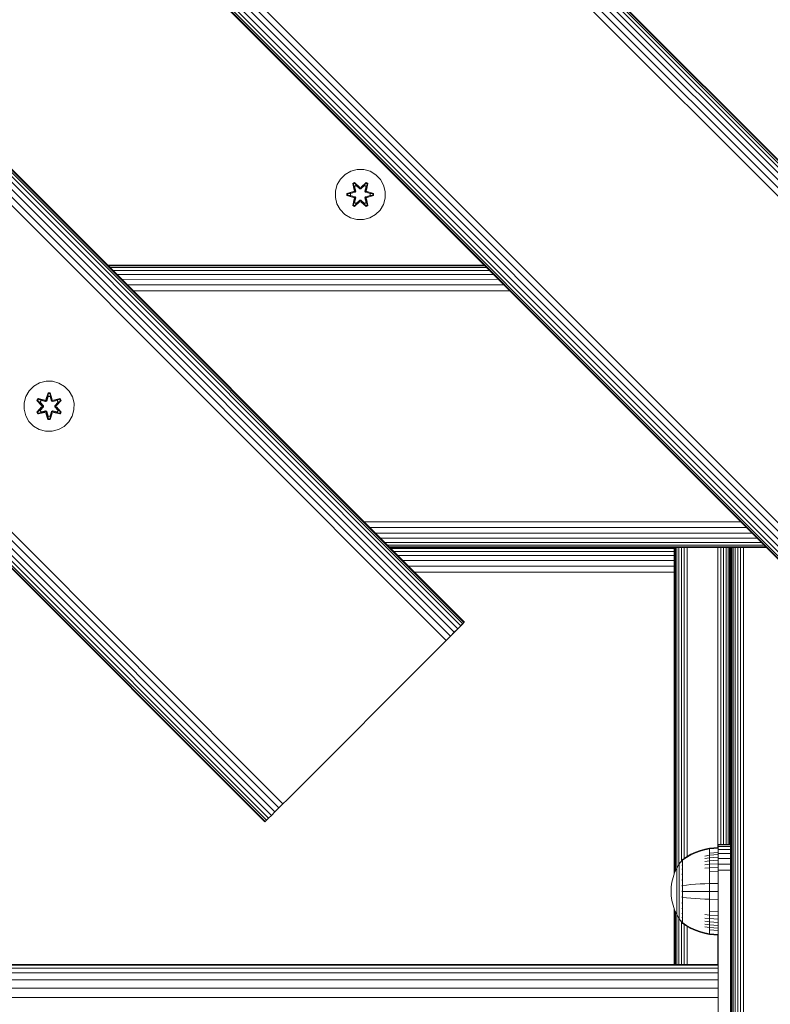
# Model space of a CAD drawing. Units: millimetres. Extents: x -2350 to 578302, y -1972 to 596964.
# Drawn here: x 4281 to 4521, y 4283 to 4597 of the extents above; entities that cross this region are included whole.
import ezdxf

# ---------------------------------------------------------------- set-up
doc = ezdxf.new("R2010")
doc.units = ezdxf.units.MM
doc.layers.add('Контур', color=7, linetype='Continuous', lineweight=15)

msp = doc.modelspace()

# ---------------------------------------------------------------- linework, layer by layer
at = {"layer": 'Контур'}
for p, q in [((4651.808, 4421.021), (3732.569, 5340.26)), ((4652.464, 4421.677), (3733.226, 5340.916)), ((4652.843, 4422.055), (3733.604, 5341.294)), ((4652.961, 4422.173), (3733.722, 5341.412)), ((3733.722, 5341.412), (4652.961, 4422.173)), ((4648.492, 4417.705), (3729.254, 5336.944)), ((4649.759, 4418.972), (3730.52, 5338.211)), ((4650.889, 4420.102), (3731.651, 5339.341)), ((4647.176, 4416.389), (3727.938, 5335.628)), ((4595.105, 4364.318), (3675.867, 5283.557)), ((4592.523, 4361.735), (3673.284, 5280.974)), ((4593.789, 4363.002), (3674.551, 5282.241)), ((4589.321, 4358.534), (3670.082, 5277.773)), ((4589.439, 4358.652), (3670.201, 5277.891)), ((4589.817, 4359.03), (3670.579, 5278.269)), ((4590.474, 4359.686), (3671.235, 5278.925)), ((4591.392, 4360.605), (3672.154, 5279.844)), ((4421.998, 4403.343), (3714.892, 5110.45)), ((4422.654, 4403.999), (3715.548, 5111.106)), ((4423.033, 4404.378), (3715.926, 5111.485)), ((4423.151, 4404.496), (3716.045, 5111.603)), ((3716.045, 5111.603), (4423.151, 4404.496)), ((4419.949, 4401.294), (3712.843, 5108.401)), ((4421.08, 4402.425), (3713.973, 5109.532)), ((4417.367, 4398.711), (3710.26, 5105.818)), ((4418.683, 4400.027), (3711.576, 5107.134)), ((4362.713, 4344.058), (3655.607, 5051.165)), ((4363.98, 4345.324), (3656.873, 5052.431)), ((4365.296, 4346.64), (3658.189, 5053.747)), ((4359.511, 4340.856), (3652.405, 5047.963)), ((4359.629, 4340.974), (3652.523, 5048.081)), ((4360.008, 4341.353), (3652.901, 5048.46)), ((4360.664, 4342.009), (3653.557, 5049.116)), ((4361.582, 4342.927), (3654.476, 5050.034)), ((4388.985, 4548.841), (4386.957, 4548.316)), ((4391.08, 4548.822), (4388.985, 4548.841)), ((4393.099, 4548.262), (4391.08, 4548.822)), ((4383.639, 4545.816), (4382.575, 4544.011)), ((4385.133, 4547.284), (4383.639, 4545.816)), ((4386.957, 4548.316), (4385.133, 4547.284)), ((4394.904, 4547.199), (4393.099, 4548.262)), ((4396.373, 4545.705), (4394.904, 4547.199)), ((4397.405, 4543.881), (4396.373, 4545.705)), ((4382.575, 4544.011), (4382.016, 4541.992)), ((4387.541, 4544.394), (4388.134, 4544.736)), ((4387.541, 4544.394), (4388.02, 4542.252)), ((4387.641, 4544.274), (4387.541, 4544.394)), ((4387.641, 4544.274), (4388.183, 4544.586)), ((4387.641, 4544.274), (4388.02, 4542.252)), ((4387.641, 4544.274), (4388.17, 4542.118)), ((4387.641, 4544.274), (4387.693, 4544.199)), ((4387.693, 4544.199), (4388.221, 4544.503)), ((4388.131, 4543.447), (4387.693, 4544.199)), ((4388.17, 4542.118), (4387.693, 4544.199)), ((4388.131, 4543.447), (4388.651, 4543.748)), ((4388.131, 4543.447), (4388.473, 4541.943)), ((4388.142, 4543.427), (4388.131, 4543.447)), ((4388.134, 4544.736), (4389.749, 4543.247)), ((4388.183, 4544.586), (4388.134, 4544.736)), ((4388.142, 4543.427), (4388.663, 4543.728)), ((4388.142, 4543.427), (4388.481, 4541.938)), ((4389.783, 4543.049), (4388.183, 4544.586)), ((4388.183, 4544.586), (4389.749, 4543.247)), ((4388.183, 4544.586), (4388.221, 4544.503)), ((4388.651, 4543.748), (4388.221, 4544.503)), ((4389.783, 4543.049), (4388.221, 4544.503)), ((4389.783, 4542.699), (4388.651, 4543.748)), ((4388.663, 4543.728), (4388.651, 4543.748)), ((4389.783, 4542.69), (4388.663, 4543.728)), ((4389.783, 4543.049), (4390.143, 4543.049)), ((4389.783, 4543.049), (4389.783, 4543.018)), ((4389.783, 4542.699), (4389.783, 4543.018)), ((4389.783, 4542.699), (4390.144, 4542.699)), ((4389.783, 4542.699), (4389.783, 4542.69)), ((4390.144, 4542.69), (4389.783, 4542.69)), ((4391.746, 4544.585), (4390.143, 4543.049)), ((4390.143, 4543.049), (4391.707, 4544.503)), ((4390.143, 4543.049), (4390.143, 4543.017)), ((4390.144, 4542.699), (4390.143, 4543.017)), ((4391.275, 4543.748), (4390.144, 4542.699)), ((4391.264, 4543.728), (4390.144, 4542.69)), ((4390.144, 4542.69), (4390.144, 4542.699)), ((4390.185, 4543.246), (4391.8, 4544.732)), ((4391.746, 4544.585), (4390.185, 4543.246)), ((4391.264, 4543.728), (4391.275, 4543.748)), ((4391.264, 4543.728), (4391.784, 4543.427)), ((4391.275, 4543.748), (4391.707, 4544.503)), ((4391.275, 4543.748), (4391.796, 4543.447)), ((4391.445, 4541.938), (4391.784, 4543.427)), ((4391.453, 4541.943), (4391.796, 4543.447)), ((4391.746, 4544.585), (4391.707, 4544.503)), ((4391.707, 4544.503), (4392.234, 4544.198)), ((4391.746, 4544.585), (4391.8, 4544.732)), ((4391.746, 4544.585), (4392.288, 4544.273)), ((4391.757, 4542.118), (4392.288, 4544.273)), ((4391.757, 4542.118), (4392.234, 4544.198)), ((4391.784, 4543.427), (4391.796, 4543.447)), ((4391.796, 4543.447), (4392.234, 4544.198)), ((4391.8, 4544.732), (4392.392, 4544.39)), ((4392.392, 4544.39), (4391.911, 4542.246)), ((4392.288, 4544.273), (4391.911, 4542.246)), ((4392.288, 4544.273), (4392.234, 4544.198)), ((4392.288, 4544.273), (4392.392, 4544.39)), ((4397.929, 4541.853), (4397.405, 4543.881)), ((4382.016, 4541.992), (4381.997, 4539.896)), ((4381.997, 4539.896), (4382.522, 4537.868)), ((4385.704, 4540.537), (4385.705, 4541.221)), ((4385.858, 4540.563), (4385.704, 4540.537)), ((4387.798, 4539.88), (4385.704, 4540.537)), ((4385.705, 4541.221), (4387.801, 4541.876)), ((4385.858, 4541.188), (4385.705, 4541.221)), ((4385.858, 4541.188), (4387.801, 4541.876)), ((4387.99, 4541.806), (4385.858, 4541.188)), ((4385.858, 4540.563), (4385.858, 4541.188)), ((4385.858, 4541.188), (4385.947, 4541.179)), ((4385.858, 4540.563), (4385.947, 4540.571)), ((4385.858, 4540.563), (4387.798, 4539.88)), ((4385.858, 4540.563), (4387.99, 4539.943)), ((4387.99, 4541.806), (4385.947, 4541.179)), ((4386.779, 4541.171), (4385.947, 4541.179)), ((4385.947, 4540.571), (4385.947, 4541.179)), ((4386.779, 4540.578), (4385.947, 4540.571)), ((4387.99, 4539.943), (4385.947, 4540.571)), ((4388.293, 4541.631), (4386.779, 4541.171)), ((4386.802, 4541.171), (4386.779, 4541.171)), ((4386.779, 4540.578), (4388.293, 4540.118)), ((4386.802, 4540.578), (4386.779, 4540.578)), ((4388.301, 4541.626), (4386.802, 4541.171)), ((4386.802, 4540.578), (4386.802, 4541.171)), ((4386.802, 4540.578), (4388.301, 4540.123)), ((4387.534, 4537.36), (4388.015, 4539.503)), ((4388.17, 4539.631), (4387.639, 4537.476)), ((4387.639, 4537.476), (4388.015, 4539.503)), ((4388.17, 4539.631), (4387.692, 4537.551)), ((4387.99, 4541.806), (4388.17, 4542.118)), ((4387.99, 4541.806), (4388.017, 4541.79)), ((4387.99, 4539.943), (4388.017, 4539.959)), ((4388.17, 4539.631), (4387.99, 4539.943)), ((4388.293, 4541.631), (4388.017, 4541.79)), ((4388.293, 4540.118), (4388.017, 4539.959)), ((4388.473, 4539.806), (4388.131, 4538.302)), ((4388.142, 4538.322), (4388.481, 4539.811)), ((4388.17, 4542.118), (4388.197, 4542.102)), ((4388.17, 4539.631), (4388.197, 4539.647)), ((4388.473, 4541.943), (4388.197, 4542.102)), ((4388.473, 4539.806), (4388.197, 4539.647)), ((4388.293, 4541.631), (4388.473, 4541.943)), ((4388.293, 4541.631), (4388.301, 4541.626)), ((4388.301, 4540.123), (4388.293, 4540.118)), ((4388.473, 4539.806), (4388.293, 4540.118)), ((4388.481, 4541.938), (4388.301, 4541.626)), ((4388.301, 4540.123), (4388.481, 4539.811)), ((4388.481, 4541.938), (4388.473, 4541.943)), ((4388.473, 4539.806), (4388.481, 4539.811)), ((4391.453, 4541.943), (4391.445, 4541.938)), ((4391.626, 4541.626), (4391.445, 4541.938)), ((4391.445, 4539.811), (4391.626, 4540.123)), ((4391.445, 4539.811), (4391.453, 4539.806)), ((4391.445, 4539.811), (4391.784, 4538.322)), ((4391.453, 4541.943), (4391.729, 4542.102)), ((4391.453, 4541.943), (4391.634, 4541.631)), ((4391.634, 4540.118), (4391.453, 4539.806)), ((4391.453, 4539.806), (4391.729, 4539.647)), ((4391.796, 4538.302), (4391.453, 4539.806)), ((4391.626, 4541.626), (4391.634, 4541.631)), ((4393.124, 4541.171), (4391.626, 4541.626)), ((4391.626, 4540.123), (4393.124, 4540.578)), ((4391.634, 4540.118), (4391.626, 4540.123)), ((4391.634, 4541.631), (4391.909, 4541.79)), ((4393.148, 4541.171), (4391.634, 4541.631)), ((4391.634, 4540.118), (4393.148, 4540.578)), ((4391.634, 4540.118), (4391.909, 4539.959)), ((4391.757, 4542.118), (4391.729, 4542.102)), ((4391.757, 4539.631), (4391.729, 4539.647)), ((4391.757, 4542.118), (4391.937, 4541.806)), ((4391.937, 4539.943), (4391.757, 4539.631)), ((4392.286, 4537.475), (4391.757, 4539.631)), ((4391.757, 4539.631), (4392.233, 4537.55)), ((4391.907, 4539.497), (4392.386, 4537.355)), ((4392.286, 4537.475), (4391.907, 4539.497)), ((4391.937, 4541.806), (4391.909, 4541.79)), ((4391.937, 4539.943), (4391.909, 4539.959)), ((4394.069, 4541.186), (4391.937, 4541.806)), ((4391.937, 4541.806), (4393.979, 4541.178)), ((4391.937, 4539.943), (4393.979, 4540.57)), ((4391.937, 4539.943), (4394.068, 4540.561)), ((4394.068, 4540.561), (4392.125, 4539.873)), ((4394.222, 4540.529), (4392.125, 4539.873)), ((4392.128, 4541.869), (4394.223, 4541.213)), ((4394.069, 4541.186), (4392.128, 4541.869)), ((4393.124, 4541.171), (4393.148, 4541.171)), ((4393.124, 4541.171), (4393.124, 4540.578)), ((4393.124, 4540.578), (4393.148, 4540.578)), ((4393.148, 4541.171), (4393.979, 4541.178)), ((4393.148, 4540.578), (4393.979, 4540.57)), ((4394.069, 4541.186), (4393.979, 4541.178)), ((4393.979, 4541.178), (4393.979, 4540.57)), ((4394.068, 4540.561), (4393.979, 4540.57)), ((4394.069, 4541.186), (4394.068, 4540.561)), ((4394.068, 4540.561), (4394.222, 4540.529)), ((4394.069, 4541.186), (4394.223, 4541.213)), ((4394.223, 4541.213), (4394.222, 4540.529)), ((4397.351, 4537.739), (4397.911, 4539.758)), ((4397.911, 4539.758), (4397.929, 4541.853)), ((4382.522, 4537.868), (4383.554, 4536.044)), ((4383.554, 4536.044), (4385.022, 4534.55)), ((4387.639, 4537.476), (4387.534, 4537.36)), ((4388.126, 4537.017), (4387.534, 4537.36)), ((4387.639, 4537.476), (4387.692, 4537.551)), ((4388.18, 4537.164), (4387.639, 4537.476)), ((4388.131, 4538.302), (4387.692, 4537.551)), ((4388.22, 4537.247), (4387.692, 4537.551)), ((4389.742, 4538.503), (4388.126, 4537.017)), ((4388.18, 4537.164), (4388.126, 4537.017)), ((4388.142, 4538.322), (4388.131, 4538.302)), ((4388.651, 4538.001), (4388.131, 4538.302)), ((4388.142, 4538.322), (4388.663, 4538.021)), ((4388.18, 4537.164), (4389.783, 4538.7)), ((4388.18, 4537.164), (4389.742, 4538.503)), ((4388.18, 4537.164), (4388.22, 4537.247)), ((4389.783, 4538.7), (4388.22, 4537.247)), ((4388.651, 4538.001), (4388.22, 4537.247)), ((4388.651, 4538.001), (4389.783, 4539.05)), ((4388.651, 4538.001), (4388.663, 4538.021)), ((4389.783, 4539.059), (4388.663, 4538.021)), ((4390.144, 4539.059), (4389.783, 4539.059)), ((4389.783, 4539.059), (4389.783, 4539.05)), ((4390.144, 4539.05), (4389.783, 4539.05)), ((4389.783, 4539.05), (4389.783, 4538.732)), ((4389.783, 4538.7), (4389.783, 4538.732)), ((4390.143, 4538.7), (4389.783, 4538.7)), ((4390.144, 4539.05), (4390.143, 4538.732)), ((4390.143, 4538.7), (4390.143, 4538.732)), ((4390.143, 4538.7), (4391.744, 4537.163)), ((4390.143, 4538.7), (4391.706, 4537.246)), ((4390.144, 4539.059), (4390.144, 4539.05)), ((4390.144, 4539.059), (4391.264, 4538.021)), ((4390.144, 4539.05), (4391.275, 4538.001)), ((4391.793, 4537.014), (4390.177, 4538.502)), ((4391.744, 4537.163), (4390.177, 4538.502)), ((4391.264, 4538.021), (4391.784, 4538.322)), ((4391.264, 4538.021), (4391.275, 4538.001)), ((4391.796, 4538.302), (4391.275, 4538.001)), ((4391.275, 4538.001), (4391.706, 4537.246)), ((4392.233, 4537.55), (4391.706, 4537.246)), ((4391.744, 4537.163), (4391.706, 4537.246)), ((4392.286, 4537.475), (4391.744, 4537.163)), ((4391.744, 4537.163), (4391.793, 4537.014)), ((4391.796, 4538.302), (4391.784, 4538.322)), ((4392.386, 4537.355), (4391.793, 4537.014)), ((4391.796, 4538.302), (4392.233, 4537.55)), ((4392.286, 4537.475), (4392.233, 4537.55)), ((4392.286, 4537.475), (4392.386, 4537.355)), ((4396.288, 4535.933), (4397.351, 4537.739)), ((4385.022, 4534.55), (4386.827, 4533.487)), ((4388.846, 4532.927), (4386.827, 4533.487)), ((4388.846, 4532.927), (4390.941, 4532.909)), ((4390.941, 4532.909), (4392.97, 4533.433)), ((4392.97, 4533.433), (4394.793, 4534.465)), ((4394.793, 4534.465), (4396.288, 4535.933)), ((4309.307, 4518.34), (4429.515, 4518.34)), ((4309.481, 4518.166), (4429.685, 4518.169)), ((4310.029, 4517.618), (4430.227, 4517.628)), ((4310.959, 4516.688), (4431.156, 4516.699)), ((4312.236, 4515.411), (4432.444, 4515.411)), ((4313.802, 4513.845), (4434.026, 4513.828)), ((4315.578, 4512.069), (4435.81, 4512.045)), ((4317.45, 4510.196), (4437.677, 4510.178)), ((4285.836, 4479.773), (4284.341, 4478.304)), ((4287.659, 4480.804), (4285.836, 4479.773)), ((4289.688, 4481.329), (4287.659, 4480.804)), ((4291.783, 4481.311), (4289.688, 4481.329)), ((4293.802, 4480.751), (4291.783, 4481.311)), ((4295.607, 4479.687), (4293.802, 4480.751)), ((4297.076, 4478.193), (4295.607, 4479.687)), ((4282.718, 4474.48), (4283.278, 4476.499)), ((4284.341, 4478.304), (4283.278, 4476.499)), ((4289.672, 4475.528), (4290.328, 4477.622)), ((4290.355, 4477.468), (4289.672, 4475.528)), ((4290.355, 4477.468), (4289.734, 4475.336)), ((4289.734, 4475.336), (4290.362, 4477.379)), ((4290.37, 4476.547), (4289.909, 4475.033)), ((4290.37, 4476.524), (4289.914, 4475.025)), ((4290.328, 4477.622), (4291.012, 4477.621)), ((4290.355, 4477.468), (4290.328, 4477.622)), ((4290.355, 4477.468), (4290.98, 4477.468)), ((4290.355, 4477.468), (4290.362, 4477.379)), ((4290.362, 4477.379), (4290.971, 4477.379)), ((4290.37, 4476.547), (4290.362, 4477.379)), ((4290.37, 4476.524), (4290.37, 4476.547)), ((4290.37, 4476.524), (4290.962, 4476.524)), ((4290.962, 4476.547), (4290.971, 4477.379)), ((4291.423, 4475.033), (4290.962, 4476.547)), ((4290.962, 4476.524), (4290.962, 4476.547)), ((4291.418, 4475.025), (4290.962, 4476.524)), ((4290.98, 4477.468), (4290.971, 4477.379)), ((4291.597, 4475.336), (4290.971, 4477.379)), ((4290.98, 4477.468), (4291.012, 4477.621)), ((4291.597, 4475.336), (4290.98, 4477.468)), ((4290.98, 4477.468), (4291.667, 4475.525)), ((4291.012, 4477.621), (4291.667, 4475.525)), ((4298.107, 4476.369), (4297.076, 4478.193)), ((4298.632, 4474.341), (4298.107, 4476.369)), ((4282.718, 4474.48), (4282.7, 4472.385)), ((4286.808, 4475.2), (4287.151, 4475.792)), ((4288.294, 4473.584), (4286.808, 4475.2)), ((4286.955, 4475.146), (4286.808, 4475.2)), ((4286.955, 4475.146), (4287.268, 4475.687)), ((4286.955, 4475.146), (4288.294, 4473.584)), ((4286.955, 4475.146), (4288.491, 4473.543)), ((4286.955, 4475.146), (4287.038, 4475.106)), ((4287.038, 4475.106), (4287.343, 4475.634)), ((4287.793, 4474.675), (4287.038, 4475.106)), ((4288.491, 4473.543), (4287.038, 4475.106)), ((4287.151, 4475.792), (4289.294, 4475.311)), ((4287.268, 4475.687), (4287.151, 4475.792)), ((4289.423, 4475.156), (4287.268, 4475.687)), ((4287.268, 4475.687), (4289.294, 4475.311)), ((4287.268, 4475.687), (4287.343, 4475.634)), ((4288.093, 4475.195), (4287.343, 4475.634)), ((4289.423, 4475.156), (4287.343, 4475.634)), ((4287.793, 4474.675), (4288.093, 4475.195)), ((4287.793, 4474.675), (4288.841, 4473.543)), ((4287.793, 4474.675), (4287.813, 4474.663)), ((4288.113, 4475.184), (4287.813, 4474.663)), ((4288.851, 4473.543), (4287.813, 4474.663)), ((4289.598, 4474.853), (4288.093, 4475.195)), ((4288.113, 4475.184), (4288.093, 4475.195)), ((4288.113, 4475.184), (4289.603, 4474.845)), ((4288.491, 4473.183), (4288.491, 4473.543)), ((4288.491, 4473.543), (4288.523, 4473.543)), ((4288.841, 4473.543), (4288.523, 4473.543)), ((4288.841, 4473.182), (4288.841, 4473.543)), ((4288.851, 4473.543), (4288.841, 4473.543)), ((4288.851, 4473.182), (4288.851, 4473.543)), ((4289.423, 4475.156), (4289.734, 4475.336)), ((4289.423, 4475.156), (4289.438, 4475.129)), ((4289.598, 4474.853), (4289.438, 4475.129)), ((4289.598, 4474.853), (4289.909, 4475.033)), ((4289.598, 4474.853), (4289.603, 4474.845)), ((4289.914, 4475.025), (4289.603, 4474.845)), ((4289.734, 4475.336), (4289.75, 4475.309)), ((4289.909, 4475.033), (4289.75, 4475.309)), ((4289.914, 4475.025), (4289.909, 4475.033)), ((4291.423, 4475.033), (4291.418, 4475.025)), ((4291.729, 4474.845), (4291.418, 4475.025)), ((4291.423, 4475.033), (4291.581, 4475.309)), ((4291.423, 4475.033), (4291.734, 4474.853)), ((4291.597, 4475.336), (4291.581, 4475.309)), ((4291.597, 4475.336), (4291.909, 4475.156)), ((4293.219, 4475.184), (4291.729, 4474.845)), ((4291.729, 4474.845), (4291.734, 4474.853)), ((4293.239, 4475.195), (4291.734, 4474.853)), ((4291.734, 4474.853), (4291.893, 4475.129)), ((4291.909, 4475.156), (4291.893, 4475.129)), ((4294.066, 4475.685), (4291.909, 4475.156)), ((4291.909, 4475.156), (4293.99, 4475.633)), ((4294.186, 4475.785), (4292.044, 4475.306)), ((4294.066, 4475.685), (4292.044, 4475.306)), ((4292.481, 4473.543), (4293.519, 4474.663)), ((4292.491, 4473.543), (4292.481, 4473.543)), ((4292.481, 4473.182), (4292.481, 4473.543)), ((4292.491, 4473.543), (4293.539, 4474.675)), ((4292.491, 4473.543), (4292.491, 4473.182)), ((4292.491, 4473.543), (4292.809, 4473.543)), ((4292.841, 4473.543), (4292.809, 4473.543)), ((4292.841, 4473.543), (4294.378, 4475.143)), ((4292.841, 4473.543), (4294.294, 4475.105)), ((4292.841, 4473.543), (4292.841, 4473.183)), ((4294.527, 4475.192), (4293.039, 4473.577)), ((4294.378, 4475.143), (4293.039, 4473.577)), ((4293.219, 4475.184), (4293.239, 4475.195)), ((4293.219, 4475.184), (4293.519, 4474.663)), ((4293.239, 4475.195), (4293.99, 4475.633)), ((4293.239, 4475.195), (4293.539, 4474.675)), ((4293.519, 4474.663), (4293.539, 4474.675)), ((4293.539, 4474.675), (4294.294, 4475.105)), ((4294.066, 4475.685), (4293.99, 4475.633)), ((4293.99, 4475.633), (4294.294, 4475.105)), ((4294.066, 4475.685), (4294.186, 4475.785)), ((4294.066, 4475.685), (4294.378, 4475.143)), ((4294.186, 4475.785), (4294.527, 4475.192)), ((4294.378, 4475.143), (4294.294, 4475.105)), ((4294.378, 4475.143), (4294.527, 4475.192)), ((4298.614, 4472.246), (4298.632, 4474.341)), ((4282.7, 4472.385), (4283.225, 4470.356)), ((4283.225, 4470.356), (4284.256, 4468.533)), ((4286.805, 4471.533), (4288.293, 4473.149)), ((4286.954, 4471.582), (4286.805, 4471.533)), ((4287.146, 4470.94), (4286.805, 4471.533)), ((4288.491, 4473.183), (4286.954, 4471.582)), ((4286.954, 4471.582), (4288.293, 4473.149)), ((4286.954, 4471.582), (4287.038, 4471.62)), ((4287.266, 4471.041), (4286.954, 4471.582)), ((4288.491, 4473.183), (4287.038, 4471.62)), ((4287.793, 4472.051), (4287.038, 4471.62)), ((4287.342, 4471.093), (4287.038, 4471.62)), ((4289.288, 4471.419), (4287.146, 4470.94)), ((4287.266, 4471.041), (4287.146, 4470.94)), ((4287.266, 4471.041), (4289.423, 4471.569)), ((4287.266, 4471.041), (4289.288, 4471.419)), ((4287.266, 4471.041), (4287.342, 4471.093)), ((4289.423, 4471.569), (4287.342, 4471.093)), ((4288.093, 4471.53), (4287.342, 4471.093)), ((4288.841, 4473.182), (4287.793, 4472.051)), ((4287.813, 4472.062), (4287.793, 4472.051)), ((4288.093, 4471.53), (4287.793, 4472.051)), ((4288.851, 4473.182), (4287.813, 4472.062)), ((4287.813, 4472.062), (4288.113, 4471.542)), ((4288.093, 4471.53), (4289.598, 4471.873)), ((4288.093, 4471.53), (4288.113, 4471.542)), ((4289.603, 4471.881), (4288.113, 4471.542)), ((4288.491, 4473.183), (4288.523, 4473.183)), ((4288.841, 4473.182), (4288.523, 4473.183)), ((4288.851, 4473.182), (4288.841, 4473.182)), ((4289.423, 4471.569), (4289.438, 4471.597)), ((4289.734, 4471.389), (4289.423, 4471.569)), ((4289.598, 4471.873), (4289.438, 4471.597)), ((4289.603, 4471.881), (4289.598, 4471.873)), ((4289.909, 4471.692), (4289.598, 4471.873)), ((4289.603, 4471.881), (4289.914, 4471.7)), ((4290.32, 4469.104), (4289.665, 4471.201)), ((4290.352, 4469.258), (4289.665, 4471.201)), ((4289.734, 4471.389), (4289.75, 4471.417)), ((4289.734, 4471.389), (4290.352, 4469.258)), ((4289.734, 4471.389), (4290.361, 4469.347)), ((4289.909, 4471.692), (4289.75, 4471.417)), ((4289.909, 4471.692), (4289.914, 4471.7)), ((4289.909, 4471.692), (4290.37, 4470.178)), ((4289.914, 4471.7), (4290.37, 4470.202)), ((4290.37, 4470.178), (4290.361, 4469.347)), ((4290.962, 4470.202), (4290.37, 4470.202)), ((4290.37, 4470.202), (4290.37, 4470.178)), ((4290.962, 4470.202), (4291.418, 4471.7)), ((4290.962, 4470.178), (4291.423, 4471.692)), ((4290.962, 4470.202), (4290.962, 4470.178)), ((4290.962, 4470.178), (4290.97, 4469.347)), ((4291.597, 4471.389), (4290.97, 4469.347)), ((4290.977, 4469.257), (4291.597, 4471.389)), ((4290.977, 4469.257), (4291.66, 4471.198)), ((4291.66, 4471.198), (4291.004, 4469.103)), ((4291.418, 4471.7), (4291.729, 4471.881)), ((4291.418, 4471.7), (4291.423, 4471.692)), ((4291.734, 4471.873), (4291.423, 4471.692)), ((4291.423, 4471.692), (4291.581, 4471.417)), ((4291.597, 4471.389), (4291.581, 4471.417)), ((4291.909, 4471.569), (4291.597, 4471.389)), ((4291.734, 4471.873), (4291.729, 4471.881)), ((4291.729, 4471.881), (4293.219, 4471.542)), ((4291.734, 4471.873), (4291.893, 4471.597)), ((4291.734, 4471.873), (4293.239, 4471.53)), ((4291.909, 4471.569), (4291.893, 4471.597)), ((4291.909, 4471.569), (4294.064, 4471.038)), ((4291.909, 4471.569), (4293.989, 4471.092)), ((4294.181, 4470.934), (4292.038, 4471.415)), ((4294.064, 4471.038), (4292.038, 4471.415)), ((4292.481, 4473.182), (4292.491, 4473.182)), ((4293.519, 4472.062), (4292.481, 4473.182)), ((4292.491, 4473.182), (4292.809, 4473.183)), ((4293.539, 4472.051), (4292.491, 4473.182)), ((4292.841, 4473.183), (4292.809, 4473.183)), ((4294.377, 4471.58), (4292.841, 4473.183)), ((4292.841, 4473.183), (4294.294, 4471.619)), ((4293.038, 4473.141), (4294.524, 4471.526)), ((4294.377, 4471.58), (4293.038, 4473.141)), ((4293.519, 4472.062), (4293.219, 4471.542)), ((4293.219, 4471.542), (4293.239, 4471.53)), ((4293.539, 4472.051), (4293.239, 4471.53)), ((4293.239, 4471.53), (4293.989, 4471.092)), ((4293.519, 4472.062), (4293.539, 4472.051)), ((4293.539, 4472.051), (4294.294, 4471.619)), ((4294.294, 4471.619), (4293.989, 4471.092)), ((4294.064, 4471.038), (4293.989, 4471.092)), ((4294.377, 4471.58), (4294.064, 4471.038)), ((4294.064, 4471.038), (4294.181, 4470.934)), ((4294.524, 4471.526), (4294.181, 4470.934)), ((4294.377, 4471.58), (4294.294, 4471.619)), ((4294.377, 4471.58), (4294.524, 4471.526)), ((4296.99, 4468.422), (4298.054, 4470.227)), ((4298.054, 4470.227), (4298.614, 4472.246)), ((4284.256, 4468.533), (4285.725, 4467.038)), ((4285.725, 4467.038), (4287.53, 4465.975)), ((4290.352, 4469.258), (4290.32, 4469.104)), ((4291.004, 4469.103), (4290.32, 4469.104)), ((4290.352, 4469.258), (4290.361, 4469.347)), ((4290.977, 4469.257), (4290.352, 4469.258)), ((4290.97, 4469.347), (4290.361, 4469.347)), ((4290.977, 4469.257), (4290.97, 4469.347)), ((4290.977, 4469.257), (4291.004, 4469.103)), ((4293.672, 4465.921), (4295.496, 4466.953)), ((4295.496, 4466.953), (4296.99, 4468.422)), ((4287.53, 4465.975), (4289.549, 4465.415)), ((4289.549, 4465.415), (4291.644, 4465.397)), ((4291.644, 4465.397), (4293.672, 4465.921)), ((4391.126, 4436.52), (4511.334, 4436.52)), ((4392.988, 4434.659), (4513.196, 4434.659)), ((4394.779, 4432.868), (4514.987, 4432.868)), ((4396.378, 4431.269), (4516.586, 4431.269)), ((4397.677, 4429.97), (4517.885, 4429.97)), ((4398.605, 4429.042), (4518.813, 4429.042)), ((4399.14, 4428.507), (4519.348, 4428.507)), ((4399.307, 4428.34), (4519.515, 4428.34)), ((4399.315, 4428.332), (4490.12, 4428.332)), ((4490.12, 4427.972), (4399.674, 4427.972)), ((4490.12, 4427.044), (4400.602, 4427.044)), ((4490.12, 4324.265), (4490.12, 4428.34)), ((4490.203, 4428.34), (4490.203, 4324.511)), ((4490.471, 4428.34), (4490.471, 4325.119)), ((4490.935, 4428.34), (4490.935, 4326.119)), ((4491.584, 4428.34), (4491.584, 4327.232)), ((4492.384, 4428.34), (4492.384, 4328.372)), ((4493.279, 4428.34), (4493.279, 4329.173)), ((4494.21, 4428.34), (4494.21, 4329.806)), ((4504.03, 4332.694), (4504.03, 4428.34)), ((4504.96, 4428.34), (4504.96, 4333.675)), ((4505.856, 4428.34), (4505.856, 4333.675)), ((4506.655, 4428.34), (4506.655, 4333.675)), ((4507.305, 4428.34), (4507.305, 4333.675)), ((4507.769, 4428.34), (4507.769, 4333.675)), ((4508.036, 4428.34), (4508.036, 4333.675)), ((4508.119, 4178.674), (4508.119, 4428.34)), ((4508.202, 4178.674), (4508.202, 4428.34)), ((4508.47, 4178.674), (4508.47, 4428.34)), ((4508.934, 4178.674), (4508.934, 4428.34)), ((4509.583, 4178.674), (4509.583, 4428.34)), ((4510.383, 4178.674), (4510.383, 4428.34)), ((4511.279, 4178.674), (4511.279, 4428.34)), ((4512.209, 4178.674), (4512.209, 4428.34)), ((4490.12, 4425.745), (4401.901, 4425.745)), ((4490.12, 4424.146), (4403.5, 4424.146)), ((4490.12, 4422.355), (4405.291, 4422.355)), ((4490.12, 4420.494), (4407.153, 4420.494)), ((4421.08, 4402.425), (4423.033, 4404.378)), ((4423.033, 4404.378), (4422.654, 4403.999)), ((4423.033, 4404.378), (4423.151, 4404.496)), ((4418.683, 4400.027), (4421.08, 4402.425)), ((4419.949, 4401.294), (4418.683, 4400.027)), ((4421.08, 4402.425), (4419.949, 4401.294)), ((4421.998, 4403.343), (4421.08, 4402.425)), ((4422.654, 4403.999), (4421.998, 4403.343)), ((4416.08, 4397.425), (4417.367, 4398.711)), ((4418.683, 4400.027), (4417.367, 4398.711)), ((4366.582, 4347.927), (4416.08, 4397.425)), ((4365.296, 4346.64), (4366.582, 4347.927)), ((4363.98, 4345.324), (4362.713, 4344.058)), ((4365.296, 4346.64), (4363.98, 4345.324)), ((4360.664, 4342.009), (4360.008, 4341.353)), ((4361.582, 4342.927), (4360.664, 4342.009)), ((4362.713, 4344.058), (4361.582, 4342.927)), ((4359.511, 4340.856), (4359.629, 4340.974)), ((4360.008, 4341.353), (4359.629, 4340.974)), ((4498.353, 4331.754), (4499.844, 4332.177)), ((4498.353, 4331.536), (4499.844, 4331.952)), ((4501.339, 4332.473), (4499.844, 4332.177)), ((4501.339, 4332.243), (4499.844, 4331.952)), ((4504.117, 4332.701), (4501.339, 4332.473)), ((4501.339, 4332.473), (4501.339, 4332.243)), ((4504.117, 4332.467), (4501.339, 4332.243)), ((4501.339, 4332.243), (4501.339, 4331.941)), ((4501.339, 4331.941), (4501.339, 4331.506)), ((4504.117, 4332.701), (4504.117, 4332.467)), ((4504.117, 4332.467), (4504.117, 4332.161)), ((4504.117, 4332.161), (4504.117, 4331.718)), ((4508.119, 4333.675), (4504.119, 4333.675)), ((4504.119, 4333.508), (4504.119, 4333.675)), ((4504.119, 4333.508), (4508.119, 4333.508)), ((4504.119, 4333.508), (4504.119, 4332.973)), ((4504.119, 4332.973), (4508.119, 4332.973)), ((4504.119, 4332.973), (4504.119, 4332.045)), ((4504.119, 4332.045), (4508.119, 4332.045)), ((4504.119, 4332.045), (4504.119, 4330.746)), ((4492.78, 4328.901), (4492.686, 4328.786)), ((4492.78, 4328.901), (4492.89, 4328.901)), ((4492.78, 4328.86), (4492.78, 4328.901)), ((4492.78, 4328.86), (4492.78, 4328.731)), ((4492.89, 4328.901), (4494.063, 4329.721)), ((4492.89, 4328.731), (4494.063, 4329.537)), ((4494.063, 4329.721), (4495.446, 4330.523)), ((4494.063, 4329.537), (4495.446, 4330.326)), ((4495.446, 4330.523), (4496.882, 4331.202)), ((4495.446, 4330.326), (4496.882, 4330.994)), ((4496.882, 4331.202), (4498.353, 4331.754)), ((4496.882, 4330.994), (4498.353, 4331.536)), ((4501.339, 4330.228), (4499.844, 4329.98)), ((4501.339, 4329.393), (4499.844, 4329.163)), ((4501.339, 4331.506), (4501.339, 4330.934)), ((4504.117, 4331.137), (4501.339, 4330.934)), ((4501.339, 4330.934), (4501.339, 4330.228)), ((4504.117, 4330.419), (4501.339, 4330.228)), ((4501.339, 4330.228), (4501.339, 4329.393)), ((4504.117, 4329.57), (4501.339, 4329.393)), ((4501.339, 4329.393), (4501.339, 4328.439)), ((4504.117, 4331.718), (4504.117, 4331.137)), ((4504.117, 4331.137), (4504.117, 4330.419)), ((4504.117, 4330.419), (4504.117, 4329.57)), ((4504.117, 4329.57), (4504.117, 4328.601)), ((4504.119, 4330.746), (4508.119, 4330.746)), ((4504.119, 4330.746), (4504.119, 4329.147)), ((4508.119, 4329.147), (4504.119, 4329.147)), ((4504.119, 4329.147), (4504.119, 4327.356)), ((4490.895, 4326.05), (4490.231, 4324.591)), ((4491.715, 4327.457), (4490.895, 4326.05)), ((4490.895, 4326.05), (4490.895, 4326.02)), ((4490.895, 4326.02), (4490.895, 4325.927)), ((4490.895, 4325.766), (4490.895, 4325.927)), ((4490.895, 4325.534), (4490.895, 4325.766)), ((4492.617, 4328.692), (4491.715, 4327.457)), ((4491.715, 4327.457), (4491.715, 4327.421)), ((4491.715, 4327.421), (4491.715, 4327.31)), ((4491.715, 4327.119), (4491.715, 4327.31)), ((4491.715, 4326.842), (4491.715, 4327.119)), ((4491.715, 4326.478), (4491.715, 4326.842)), ((4491.715, 4326.029), (4491.715, 4326.478)), ((4491.715, 4325.498), (4491.715, 4326.029)), ((4492.617, 4328.701), (4492.632, 4328.713)), ((4492.617, 4328.701), (4492.617, 4328.684)), ((4492.617, 4328.552), (4492.617, 4328.534)), ((4492.617, 4328.534), (4492.632, 4328.546)), ((4492.617, 4328.484), (4492.617, 4328.534)), ((4492.617, 4328.534), (4492.632, 4328.52)), ((4492.617, 4328.534), (4492.624, 4328.512)), ((4492.617, 4327.999), (4492.617, 4328.05)), ((4492.617, 4327.999), (4492.632, 4328.01)), ((4492.617, 4327.919), (4492.617, 4327.999)), ((4492.617, 4327.999), (4492.632, 4327.962)), ((4492.617, 4327.999), (4492.624, 4327.958)), ((4492.617, 4327.071), (4492.617, 4327.153)), ((4492.617, 4327.071), (4492.632, 4327.081)), ((4492.617, 4326.963), (4492.617, 4327.071)), ((4492.617, 4327.071), (4492.632, 4327.011)), ((4492.617, 4327.071), (4492.623, 4327.012)), ((4492.617, 4325.772), (4492.617, 4325.881)), ((4492.617, 4325.772), (4492.632, 4325.78)), ((4492.617, 4325.639), (4492.617, 4325.772)), ((4492.617, 4325.772), (4492.632, 4325.692)), ((4492.617, 4325.772), (4492.623, 4325.698)), ((4492.686, 4328.786), (4492.632, 4328.713)), ((4492.78, 4328.731), (4492.78, 4328.508)), ((4492.78, 4328.508), (4492.78, 4328.185)), ((4492.78, 4328.185), (4492.78, 4327.762)), ((4492.78, 4327.762), (4492.89, 4327.762)), ((4492.78, 4327.762), (4492.78, 4327.239)), ((4492.78, 4327.239), (4492.89, 4327.239)), ((4492.78, 4327.239), (4492.78, 4326.62)), ((4492.78, 4326.62), (4492.89, 4326.62)), ((4492.78, 4326.62), (4492.78, 4325.914)), ((4492.78, 4325.914), (4492.89, 4325.914)), ((4492.78, 4325.914), (4492.78, 4325.13)), ((4501.339, 4328.439), (4499.844, 4328.23)), ((4501.339, 4327.381), (4499.844, 4327.195)), ((4501.339, 4326.237), (4499.844, 4326.075)), ((4504.117, 4328.601), (4501.339, 4328.439)), ((4501.339, 4328.439), (4501.339, 4327.381)), ((4504.117, 4327.525), (4501.339, 4327.381)), ((4501.339, 4327.381), (4501.339, 4326.237)), ((4504.117, 4326.362), (4501.339, 4326.237)), ((4501.339, 4326.237), (4501.339, 4325.026)), ((4504.117, 4328.601), (4504.117, 4327.525)), ((4504.117, 4327.525), (4504.117, 4326.362)), ((4504.117, 4326.362), (4504.117, 4325.131)), ((4504.119, 4325.494), (4504.119, 4327.356)), ((4508.119, 4327.356), (4504.119, 4327.356)), ((4489.725, 4323.104), (4489.374, 4321.613)), ((4490.231, 4324.591), (4489.725, 4323.104)), ((4490.895, 4325.229), (4490.895, 4325.534)), ((4490.895, 4324.852), (4490.895, 4325.229)), ((4490.895, 4324.406), (4490.895, 4324.852)), ((4490.895, 4323.898), (4490.895, 4324.406)), ((4490.895, 4323.333), (4490.895, 4323.898)), ((4490.895, 4322.723), (4490.895, 4323.333)), ((4490.895, 4322.076), (4490.895, 4322.723)), ((4491.715, 4324.892), (4491.715, 4325.498)), ((4491.715, 4324.22), (4491.715, 4324.892)), ((4491.715, 4323.492), (4491.715, 4324.22)), ((4491.715, 4322.723), (4491.715, 4323.492)), ((4491.715, 4321.924), (4491.715, 4322.723)), ((4492.617, 4324.173), (4492.617, 4324.307)), ((4492.617, 4324.173), (4492.632, 4324.18)), ((4492.617, 4324.016), (4492.617, 4324.173)), ((4492.617, 4324.173), (4492.632, 4324.078)), ((4492.617, 4324.173), (4492.624, 4324.087)), ((4492.617, 4322.382), (4492.617, 4322.538)), ((4492.78, 4325.13), (4492.89, 4325.13)), ((4492.78, 4325.13), (4492.78, 4324.283)), ((4492.78, 4324.283), (4492.89, 4324.283)), ((4492.78, 4324.283), (4492.78, 4323.386)), ((4492.78, 4323.386), (4492.89, 4323.386)), ((4492.78, 4323.386), (4492.78, 4322.456)), ((4504.117, 4325.131), (4501.339, 4325.026)), ((4501.339, 4325.026), (4501.339, 4323.77)), ((4501.339, 4323.77), (4501.339, 4322.491)), ((4504.117, 4325.131), (4504.117, 4323.855)), ((4504.117, 4323.855), (4504.117, 4322.553)), ((4504.117, 4322.553), (4504.117, 4321.249)), ((4508.119, 4325.494), (4504.119, 4325.494)), ((4504.119, 4323.675), (4504.119, 4325.494)), ((4504.119, 4323.675), (4504.119, 4233.675)), ((4489.172, 4320.139), (4489.107, 4318.701)), ((4489.374, 4321.613), (4489.172, 4320.139)), ((4490.895, 4321.406), (4490.895, 4322.076)), ((4490.895, 4320.723), (4490.895, 4321.406)), ((4490.895, 4320.038), (4490.895, 4320.723)), ((4490.895, 4319.362), (4490.895, 4320.038)), ((4491.715, 4321.11), (4491.715, 4321.924)), ((4491.715, 4320.294), (4491.715, 4321.11)), ((4491.715, 4319.488), (4491.715, 4320.294)), ((4491.715, 4318.701), (4491.715, 4319.488)), ((4492.617, 4322.382), (4492.632, 4322.386)), ((4492.617, 4322.202), (4492.617, 4322.382)), ((4492.617, 4322.382), (4492.632, 4322.278)), ((4492.617, 4322.382), (4492.624, 4322.286)), ((4492.617, 4320.521), (4492.617, 4320.696)), ((4492.617, 4320.521), (4492.632, 4320.523)), ((4492.617, 4320.323), (4492.617, 4320.521)), ((4492.78, 4322.456), (4492.78, 4321.508)), ((4492.78, 4321.508), (4492.78, 4320.557)), ((4492.78, 4320.557), (4492.78, 4319.618)), ((4492.78, 4320.557), (4492.89, 4320.557)), ((4492.78, 4319.618), (4492.78, 4318.701)), ((4492.89, 4320.557), (4494.063, 4320.706)), ((4494.063, 4320.706), (4495.446, 4320.852)), ((4495.446, 4320.852), (4496.882, 4320.976)), ((4496.882, 4320.976), (4498.353, 4321.076)), ((4498.353, 4321.076), (4499.844, 4321.153)), ((4501.339, 4321.207), (4499.844, 4321.153)), ((4501.339, 4322.491), (4501.339, 4321.207)), ((4504.117, 4321.249), (4501.339, 4321.207)), ((4501.339, 4321.207), (4501.339, 4318.701)), ((4504.117, 4321.249), (4504.117, 4318.701)), ((4489.172, 4317.264), (4489.107, 4318.701)), ((4489.172, 4317.264), (4489.374, 4315.79)), ((4490.895, 4318.701), (4490.895, 4319.362)), ((4490.895, 4318.041), (4490.895, 4318.701)), ((4490.895, 4317.364), (4490.895, 4318.041)), ((4490.895, 4316.679), (4490.895, 4317.364)), ((4490.895, 4315.996), (4490.895, 4316.679)), ((4491.715, 4317.914), (4491.715, 4318.701)), ((4491.715, 4317.108), (4491.715, 4317.914)), ((4491.715, 4316.292), (4491.715, 4317.108)), ((4491.715, 4315.478), (4491.715, 4316.292)), ((4492.617, 4318.701), (4492.617, 4318.893)), ((4492.617, 4318.51), (4492.617, 4318.701)), ((4492.617, 4318.701), (4492.632, 4318.701)), ((4492.617, 4316.882), (4492.617, 4317.079)), ((4492.617, 4316.707), (4492.617, 4316.882)), ((4492.617, 4316.882), (4492.632, 4316.88)), ((4492.617, 4316.882), (4492.632, 4316.772)), ((4492.617, 4316.882), (4492.624, 4316.784)), ((4492.78, 4318.701), (4492.78, 4317.785)), ((4492.78, 4317.785), (4492.78, 4316.845)), ((4492.78, 4316.845), (4492.78, 4315.895)), ((4492.89, 4318.701), (4494.063, 4318.701)), ((4492.89, 4316.845), (4494.063, 4316.696)), ((4494.063, 4318.701), (4495.446, 4318.701)), ((4494.063, 4316.696), (4495.446, 4316.55)), ((4495.446, 4318.701), (4496.882, 4318.701)), ((4495.446, 4316.55), (4496.882, 4316.426)), ((4496.882, 4318.701), (4498.353, 4318.701)), ((4496.882, 4316.426), (4498.353, 4316.326)), ((4498.353, 4318.701), (4499.844, 4318.701)), ((4498.353, 4316.326), (4499.844, 4316.249)), ((4501.339, 4318.701), (4499.844, 4318.701)), ((4501.339, 4316.195), (4499.844, 4316.249)), ((4501.339, 4318.701), (4501.339, 4316.195)), ((4504.117, 4318.701), (4501.339, 4318.701)), ((4504.117, 4318.701), (4504.117, 4316.154)), ((4489.374, 4315.79), (4489.725, 4314.299)), ((4489.725, 4314.299), (4490.231, 4312.812)), ((4490.12, 4295.425), (4490.12, 4313.137)), ((4490.895, 4315.326), (4490.895, 4315.996)), ((4490.895, 4314.68), (4490.895, 4315.326)), ((4490.895, 4314.069), (4490.895, 4314.68)), ((4490.895, 4313.505), (4490.895, 4314.069)), ((4490.895, 4312.996), (4490.895, 4313.505)), ((4491.715, 4314.68), (4491.715, 4315.478)), ((4491.715, 4313.91), (4491.715, 4314.68)), ((4491.715, 4313.183), (4491.715, 4313.91)), ((4491.715, 4312.51), (4491.715, 4313.183)), ((4492.617, 4315.02), (4492.617, 4315.2)), ((4492.617, 4314.864), (4492.617, 4315.02)), ((4492.617, 4315.02), (4492.632, 4315.016)), ((4492.617, 4315.02), (4492.632, 4314.91)), ((4492.617, 4315.02), (4492.624, 4314.929)), ((4492.617, 4313.229), (4492.617, 4313.386)), ((4492.617, 4313.096), (4492.617, 4313.229)), ((4492.617, 4313.229), (4492.632, 4313.223)), ((4492.617, 4313.229), (4492.632, 4313.127)), ((4492.617, 4313.229), (4492.623, 4313.149)), ((4492.78, 4315.895), (4492.78, 4314.947)), ((4492.78, 4314.947), (4492.78, 4314.016)), ((4492.78, 4314.016), (4492.89, 4314.016)), ((4492.78, 4314.016), (4492.78, 4313.12)), ((4492.78, 4313.12), (4492.89, 4313.12)), ((4492.78, 4313.12), (4492.78, 4312.272)), ((4501.339, 4316.195), (4501.339, 4314.912)), ((4504.117, 4316.154), (4501.339, 4316.195)), ((4501.339, 4314.912), (4501.339, 4313.632)), ((4501.339, 4313.632), (4501.339, 4312.376)), ((4504.117, 4316.154), (4504.117, 4314.849)), ((4504.117, 4314.849), (4504.117, 4313.548)), ((4504.117, 4313.548), (4504.117, 4312.271)), ((4490.203, 4312.892), (4490.203, 4295.425)), ((4490.231, 4312.812), (4490.895, 4311.353)), ((4490.471, 4312.284), (4490.471, 4295.425)), ((4490.895, 4312.55), (4490.895, 4312.996)), ((4490.895, 4312.174), (4490.895, 4312.55)), ((4490.895, 4311.868), (4490.895, 4312.174)), ((4490.895, 4311.636), (4490.895, 4311.868)), ((4490.895, 4311.475), (4490.895, 4311.636)), ((4490.895, 4311.382), (4490.895, 4311.475)), ((4490.895, 4311.353), (4490.895, 4311.382)), ((4490.895, 4311.353), (4491.715, 4309.946)), ((4490.935, 4311.284), (4490.935, 4295.425)), ((4491.584, 4310.17), (4491.584, 4295.425)), ((4491.715, 4311.904), (4491.715, 4312.51)), ((4491.715, 4311.373), (4491.715, 4311.904)), ((4491.715, 4310.924), (4491.715, 4311.373)), ((4491.715, 4310.561), (4491.715, 4310.924)), ((4491.715, 4310.284), (4491.715, 4310.561)), ((4491.715, 4310.092), (4491.715, 4310.284)), ((4491.715, 4309.981), (4491.715, 4310.092)), ((4491.715, 4309.946), (4491.715, 4309.981)), ((4492.617, 4311.63), (4492.617, 4311.764)), ((4492.617, 4311.522), (4492.617, 4311.63)), ((4492.617, 4311.63), (4492.632, 4311.622)), ((4492.617, 4311.63), (4492.632, 4311.542)), ((4492.617, 4311.63), (4492.623, 4311.564)), ((4492.617, 4310.331), (4492.617, 4310.44)), ((4492.617, 4310.25), (4492.617, 4310.331)), ((4492.617, 4310.331), (4492.632, 4310.322)), ((4492.617, 4310.331), (4492.632, 4310.262)), ((4492.617, 4310.331), (4492.624, 4310.281)), ((4492.78, 4312.272), (4492.89, 4312.272)), ((4492.78, 4312.272), (4492.78, 4311.489)), ((4492.78, 4311.489), (4492.89, 4311.489)), ((4492.78, 4311.489), (4492.78, 4310.782)), ((4492.78, 4310.782), (4492.89, 4310.782)), ((4492.78, 4310.782), (4492.78, 4310.164)), ((4492.78, 4310.164), (4492.89, 4310.164)), ((4492.78, 4310.164), (4492.78, 4309.641)), ((4501.339, 4311.165), (4499.844, 4311.327)), ((4501.339, 4310.021), (4499.844, 4310.208)), ((4501.339, 4312.376), (4501.339, 4311.165)), ((4504.117, 4312.271), (4501.339, 4312.376)), ((4501.339, 4311.165), (4501.339, 4310.021)), ((4504.117, 4311.04), (4501.339, 4311.165)), ((4501.339, 4310.021), (4501.339, 4308.963)), ((4504.117, 4309.877), (4501.339, 4310.021)), ((4504.117, 4312.271), (4504.117, 4311.04)), ((4504.117, 4311.04), (4504.117, 4309.877)), ((4492.617, 4308.71), (4491.715, 4309.946)), ((4492.384, 4309.03), (4492.384, 4295.425)), ((4492.617, 4309.403), (4492.617, 4309.483)), ((4492.617, 4309.352), (4492.617, 4309.403)), ((4492.617, 4309.403), (4492.632, 4309.393)), ((4492.617, 4309.403), (4492.632, 4309.356)), ((4492.617, 4309.403), (4492.624, 4309.371)), ((4492.617, 4308.868), (4492.617, 4308.918)), ((4492.617, 4308.85), (4492.617, 4308.868)), ((4492.617, 4308.868), (4492.632, 4308.857)), ((4492.617, 4308.701), (4492.617, 4308.719)), ((4492.632, 4308.69), (4492.617, 4308.701)), ((4492.686, 4308.616), (4492.632, 4308.69)), ((4492.686, 4308.616), (4492.78, 4308.501)), ((4492.78, 4309.641), (4492.89, 4309.641)), ((4492.78, 4309.641), (4492.78, 4309.217)), ((4492.78, 4309.217), (4492.78, 4308.895)), ((4492.78, 4308.895), (4492.78, 4308.671)), ((4492.78, 4308.671), (4492.89, 4308.671)), ((4492.78, 4308.542), (4492.78, 4308.671)), ((4492.78, 4308.542), (4492.78, 4308.501)), ((4492.89, 4308.501), (4492.78, 4308.501)), ((4494.063, 4307.865), (4492.89, 4308.671)), ((4494.063, 4307.682), (4492.89, 4308.501)), ((4493.279, 4308.229), (4493.279, 4295.425)), ((4495.446, 4307.076), (4494.063, 4307.865)), ((4495.446, 4306.879), (4494.063, 4307.682)), ((4494.21, 4307.596), (4494.21, 4295.425)), ((4496.882, 4306.409), (4495.446, 4307.076)), ((4496.882, 4306.2), (4495.446, 4306.879)), ((4501.339, 4308.963), (4499.844, 4309.172)), ((4501.339, 4308.01), (4499.844, 4308.239)), ((4501.339, 4307.174), (4499.844, 4307.422)), ((4501.339, 4308.963), (4501.339, 4308.01)), ((4504.117, 4308.802), (4501.339, 4308.963)), ((4501.339, 4308.01), (4501.339, 4307.174)), ((4504.117, 4307.832), (4501.339, 4308.01)), ((4501.339, 4307.174), (4501.339, 4306.468)), ((4504.117, 4306.983), (4501.339, 4307.174)), ((4504.117, 4309.877), (4504.117, 4308.802)), ((4504.117, 4308.802), (4504.117, 4307.832)), ((4504.117, 4307.832), (4504.117, 4306.983)), ((4504.117, 4306.983), (4504.117, 4306.265)), ((4498.353, 4305.866), (4496.882, 4306.409)), ((4498.353, 4305.649), (4496.882, 4306.2)), ((4499.844, 4305.451), (4498.353, 4305.866)), ((4499.844, 4305.226), (4498.353, 4305.649)), ((4501.339, 4305.159), (4499.844, 4305.451)), ((4501.339, 4304.93), (4499.844, 4305.226)), ((4501.339, 4306.468), (4501.339, 4305.896)), ((4504.117, 4306.265), (4501.339, 4306.468)), ((4501.339, 4305.896), (4501.339, 4305.461)), ((4501.339, 4305.461), (4501.339, 4305.159)), ((4501.339, 4304.93), (4501.339, 4305.159)), ((4504.117, 4304.935), (4501.339, 4305.159)), ((4504.117, 4304.701), (4501.339, 4304.93)), ((4504.03, 4295.425), (4504.03, 4304.708)), ((4504.117, 4306.265), (4504.117, 4305.684)), ((4504.117, 4305.684), (4504.117, 4305.242)), ((4504.117, 4305.242), (4504.117, 4304.935)), ((4504.117, 4304.935), (4504.117, 4304.701)), ((3876.119, 4295.425), (4504.119, 4295.425)), ((3876.119, 4295.145), (4504.119, 4295.145)), ((3876.119, 4294.249), (4504.119, 4294.249)), ((3876.119, 4292.695), (4504.119, 4292.695)), ((3876.119, 4290.519), (4504.119, 4290.519)), ((3876.119, 4287.841), (4504.119, 4287.841)), ((4504.119, 4284.84), (3876.119, 4284.84))]:
    msp.add_line(p, q, dxfattribs=at)

doc.saveas('drawing.dxf')
